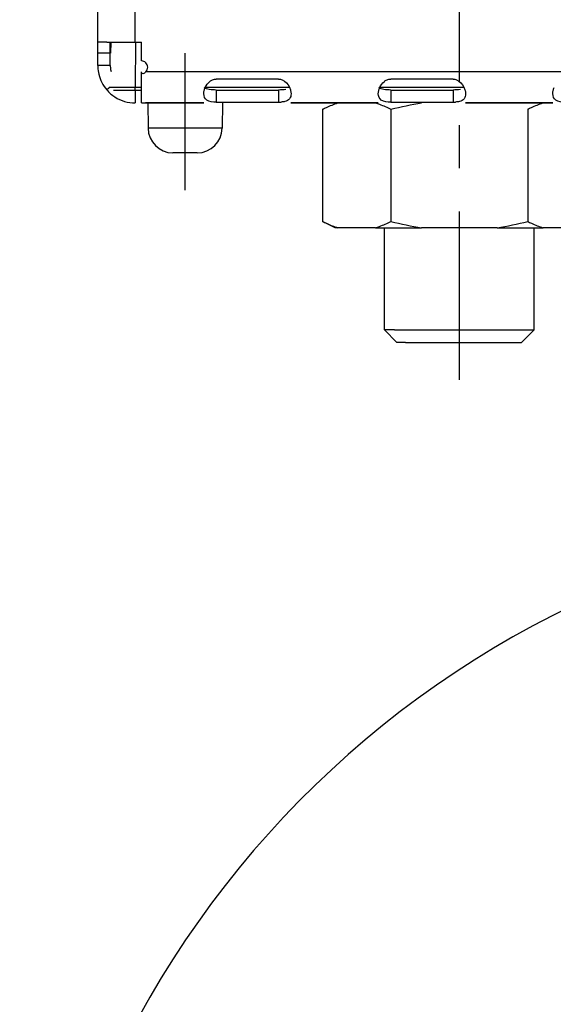
# Model space of a CAD drawing. Units: millimetres. Extents: x -27 to 1761, y -687 to 805.
# Drawn here: x 853 to 896, y -101 to -22 of the extents above; entities that cross this region are included whole.
import ezdxf

# ---------------------------------------------------------------- set-up
doc = ezdxf.new("R2010")
doc.units = ezdxf.units.MM
doc.header["$LTSCALE"] = 46.255
doc.linetypes.add('CENTER', pattern=[0.6, 0.375, -0.075, 0.075, -0.075])
doc.layers.get('0').update_dxf_attribs({"linetype": 'CONTINUOUS'})
for name, color, linetype in [('NT005_012_00_BL17', 7, 'CONTINUOUS'), ('NT009_012_55_BL19', 7, 'CONTINUOUS'), ('NT009_012_55_BL20', 7, 'CONTINUOUS'), ('PR970_150_02_BL44', 7, 'CONTINUOUS'), ('PR980_215_00_BL40', 7, 'CONTINUOUS'), ('PR980_224_00_BL26', 7, 'CONTINUOUS'), ('PR980_224_00_BL27', 7, 'CONTINUOUS')]:
    doc.layers.add(name, color=color, linetype=linetype)

# ---------------------------------------------------------------- blocks, each defined once
blk = doc.blocks.new('NT005_012_00_BL17', base_point=(526.542, -33.78))
at = {"layer": 'NT005_012_00_BL17', "color": 7, "linetype": 'Continuous'}
for p, q in [((877.06, -29.28), (877.06, -38.28)), ((882.544, -29.28), (882.544, -38.28)), ((893.514, -29.28), (893.514, -38.28)), ((878.06, -38.78), (877.06, -38.28)), ((878.29, -38.78), (878.06, -38.78)), ((881.314, -38.78), (878.29, -38.78)), ((881.314, -38.78), (885.005, -38.78)), ((891.053, -38.78), (885.005, -38.78)), ((891.053, -38.78), (894.744, -38.78)), ((897.768, -38.78), (894.744, -38.78))]:
    blk.add_line(p, q, dxfattribs=at)
for points, knots in [([(877.06, -29.28), (877.16, -29.23), (877.56, -29.038), (877.974, -28.876), (878.29, -28.78)], [0, 0, 0, 0, 0.254744, 1, 1, 1, 1]), ([(881.314, -28.78), (881.418, -28.812), (881.839, -28.951), (882.245, -29.131), (882.544, -29.28)], [0, 0, 0, 0, 0.245518, 1, 1, 1, 1]), ([(893.514, -29.28), (893.615, -29.23), (894.014, -29.038), (894.429, -28.876), (894.744, -28.78)], [0, 0, 0, 0, 0.254744, 1, 1, 1, 1]), ([(877.06, -38.28), (877.16, -38.331), (877.56, -38.522), (877.974, -38.684), (878.29, -38.78)], [0, 0, 0, 0, 0.254744, 1, 1, 1, 1]), ([(881.314, -38.78), (881.418, -38.749), (881.839, -38.609), (882.245, -38.43), (882.544, -38.28)], [0, 0, 0, 0, 0.245518, 1, 1, 1, 1]), ([(893.514, -38.28), (893.615, -38.331), (894.014, -38.522), (894.429, -38.684), (894.744, -38.78)], [0, 0, 0, 0, 0.254744, 1, 1, 1, 1])]:
    blk.add_open_spline(points, degree=3, knots=knots, dxfattribs=at)
for points in [[(882.544, -29.28), (883.356, -29.077), (884.178, -28.906), (885.005, -28.78)], [(882.544, -38.28), (883.356, -38.483), (884.178, -38.655), (885.005, -38.78)], [(891.053, -38.78), (891.881, -38.655), (892.702, -38.483), (893.514, -38.28)]]:
    blk.add_open_spline(points, degree=3, dxfattribs=at)
blk = doc.blocks.new('NT009_012_55_BL19', base_point=(623.557, -16.48))
at = {"layer": 'NT009_012_55_BL19', "color": 7, "linetype": 'CENTER'}
blk.add_line((888.029, 18.02), (888.029, -50.98), dxfattribs=at)
blk = doc.blocks.new('TC-9_370_008_SL')
at = {"layer": 'NT009_012_55_BL20', "color": 7, "linetype": 'Continuous'}
for p, q in [((-57, -831), (-57, -822.8)), ((-45, -831), (-45, -822.8)), ((-56, -832), (-57, -831)), ((-56.196, -831), (-57, -831)), ((-56.196, -831), (-45, -831)), ((-46, -832), (-45, -831)), ((-55.33, -832), (-56, -832)), ((-55.33, -832), (-46, -832))]:
    blk.add_line(p, q, dxfattribs=at)
at = {"layer": 'PR970_150_02_BL44', "color": 9, "linetype": 'Continuous'}
for p, q in [((-77, -807.928), (-77, -671.588)), ((-79.279, -809.8), (-80, -809.8)), ((-79, -809.8), (-79.279, -809.8)), ((-76, -810.3), (-76.166, -810.3)), ((-71.5, -810.3), (-76, -810.3)), ((-70.5, -810.3), (-71.5, -810.3)), ((-65.5, -810.3), (-70.5, -810.3)), ((-64.506, -810.3), (-65.5, -810.3)), ((-57.5, -810.3), (-64.506, -810.3)), ((-56.5, -810.3), (-57.5, -810.3)), ((-51.5, -810.3), (-56.5, -810.3)), ((-50.506, -810.3), (-51.5, -810.3)), ((-43.5, -810.3), (-50.506, -810.3)), ((-42.5, -810.3), (-43.5, -810.3)), ((-79.016, -811.526), (-79.279, -811.751)), ((-77, -811.8), (-77, -812.8)), ((-70.5, -811.759), (-70.5, -812.068)), ((-70.5, -812.068), (-70.5, -812.731)), ((-65.5, -811.759), (-65.5, -812.068)), ((-65.5, -812.068), (-65.5, -812.731)), ((-56.5, -811.759), (-56.5, -812.068)), ((-56.5, -812.068), (-56.5, -812.731)), ((-51.5, -811.759), (-51.5, -812.068)), ((-51.5, -812.068), (-51.5, -812.731))]:
    blk.add_line(p, q, dxfattribs=at)
at = {"layer": 'PR970_150_02_BL44', "color": 7, "linetype": 'Continuous'}
for p, q in [((-80, -807.928), (-80, -782.8)), ((-80, -807.928), (-80, -782.8)), ((-79.917, -807.928), (-80, -807.928)), ((-80, -808.8), (-80, -807.928)), ((-79.279, -807.928), (-79.917, -807.928)), ((-79.279, -807.928), (-79, -807.928)), ((-79, -807.928), (-78.632, -807.928)), ((-78.632, -807.928), (-77.851, -807.928)), ((-77.851, -807.928), (-77, -807.928)), ((-77, -807.928), (-76.5, -807.928)), ((-76.5, -809.428), (-76.5, -807.928)), ((-80, -809.8), (-80, -808.8)), ((-79.279, -808.8), (-80, -808.8)), ((-79, -808.8), (-79.279, -808.8)), ((-76.5, -810.406), (-76.5, -810.3)), ((-76.5, -811.549), (-76.5, -810.406)), ((-76.5, -811.8), (-76.5, -811.549)), ((-65.5, -810.883), (-70.5, -810.883)), ((-51.5, -810.883), (-56.5, -810.883)), ((-76.5, -812.8), (-76.5, -811.8)), ((-76.5, -812.8), (-76.166, -812.8)), ((-76.166, -812.8), (-76, -812.8)), ((-76, -812.8), (-76.166, -812.8)), ((-76, -812.8), (-71.5, -812.8)), ((-71.5, -812.8), (-76, -812.8)), ((-70.5, -812.731), (-65.5, -812.731)), ((-64.506, -812.8), (-57.5, -812.8)), ((-57.5, -812.8), (-64.506, -812.8)), ((-56.5, -812.731), (-51.5, -812.731)), ((-50.506, -812.8), (-43.5, -812.8)), ((-43.5, -812.8), (-50.506, -812.8))]:
    blk.add_line(p, q, dxfattribs=at)
at = {"layer": 'PR970_150_02_BL44', "color": 3, "linetype": 'Continuous'}
for p, q in [((-79, -808.8), (-79, -807.928)), ((-79, -809.8), (-79, -808.8)), ((-70.5, -811.759), (-65.5, -811.759)), ((-56.5, -811.759), (-51.5, -811.759))]:
    blk.add_line(p, q, dxfattribs=at)
at = {"layer": 'PR970_150_02_BL44', "color": 7, "linetype": 'Continuous'}
for centre, radius, start, end in [((-77, -809.8), 3, 180, 182.28544), ((-77, -809.8), 3, 182.28544, 193.52355), ((-76.5, -809.928), 0.5, 45, 90), ((-76.5, -809.928), 0.5, 311.9434, 0), ((-76.5, -809.928), 0.5, 0, 45), ((-77, -809.8), 3, 193.52355, 220.57051), ((-77, -809.8), 3, 220.57108, 237.04729), ((-77, -809.8), 3, 237.04729, 253.52364), ((-77, -809.8), 3, 253.52364, 270), ((-65.499, -809.741), 2.99, 269.99019, 271.98476), ((-65.49, -810.002), 2.729, 271.97887, 274.0229), ((-51.499, -809.741), 2.99, 269.99019, 271.98476), ((-51.49, -810.002), 2.729, 271.97887, 274.0229)]:
    blk.add_arc(centre, radius, start, end, dxfattribs=at)
at = {"layer": 'PR970_150_02_BL44', "color": 3, "linetype": 'Continuous'}
for start, end in [(180, 184.00868), (184.00868, 193.52355)]:
    blk.add_arc((-77, -809.8), 2, start, end, dxfattribs=at)
at = {"layer": 'PR970_150_02_BL44', "color": 7, "linetype": 'Continuous'}
for points, knots in [([(-76.378, -810.455), (-76.393, -810.455), (-76.424, -810.45), (-76.453, -810.435), (-76.467, -810.426)], [0, 0, 0, 0, 0.460803, 1, 1, 1, 1]), ([(-65.5, -810.883), (-65.402, -810.883), (-65.026, -810.966), (-64.747, -811.284), (-64.629, -811.535)], [0, 0, 0, 0, 0.260825, 1, 1, 1, 1]), ([(-51.5, -810.883), (-51.402, -810.883), (-51.026, -810.966), (-50.747, -811.284), (-50.629, -811.535)], [0, 0, 0, 0, 0.260825, 1, 1, 1, 1]), ([(-70.5, -812.731), (-70.759, -812.731), (-71.275, -812.738), (-71.5, -812.254), (-71.5, -812.068)], [0, 0, 0, 0, 0.5813, 1, 1, 1, 1]), ([(-64.5, -812.068), (-64.5, -812.204), (-64.57, -812.506), (-64.849, -812.643), (-64.987, -812.678)], [0, 0, 0, 0, 0.487741, 1, 1, 1, 1]), ([(-56.5, -812.731), (-56.759, -812.731), (-57.275, -812.738), (-57.5, -812.254), (-57.5, -812.068)], [0, 0, 0, 0, 0.5813, 1, 1, 1, 1]), ([(-50.5, -812.068), (-50.5, -812.204), (-50.57, -812.506), (-50.849, -812.643), (-50.987, -812.678)], [0, 0, 0, 0, 0.487741, 1, 1, 1, 1]), ([(-42.5, -812.731), (-42.759, -812.731), (-43.275, -812.738), (-43.5, -812.254), (-43.5, -812.068)], [0, 0, 0, 0, 0.5813, 1, 1, 1, 1]), ([(-76.264, -812.798), (-76.256, -812.798), (-76.245, -812.797), (-76.232, -812.798), (-76.229, -812.796)], [0, 0, 0, 0, 0.68628, 1, 1, 1, 1])]:
    blk.add_open_spline(points, degree=3, knots=knots, dxfattribs=at)
for points in [[(-76.166, -810.3), (-76.221, -810.368), (-76.291, -810.455), (-76.378, -810.455)], [(-71.467, -811.808), (-71.447, -811.724), (-71.418, -811.642), (-71.383, -811.563)], [(-71.383, -811.563), (-71.3, -811.375), (-71.176, -811.196), (-71.013, -811.071)], [(-71.013, -811.071), (-70.948, -811.022), (-70.876, -810.98), (-70.801, -810.948)], [(-70.801, -810.948), (-70.707, -810.908), (-70.603, -810.883), (-70.5, -810.883)], [(-64.629, -811.535), (-64.589, -811.623), (-64.555, -811.715), (-64.533, -811.809)], [(-57.467, -811.808), (-57.447, -811.724), (-57.418, -811.642), (-57.383, -811.563)], [(-57.383, -811.563), (-57.3, -811.375), (-57.176, -811.196), (-57.013, -811.071)], [(-57.013, -811.071), (-56.948, -811.022), (-56.876, -810.98), (-56.801, -810.948)], [(-56.801, -810.948), (-56.707, -810.908), (-56.603, -810.883), (-56.5, -810.883)], [(-50.629, -811.535), (-50.589, -811.623), (-50.555, -811.715), (-50.533, -811.809)], [(-43.467, -811.808), (-43.447, -811.724), (-43.418, -811.642), (-43.383, -811.563)], [(-71.5, -812.068), (-71.5, -811.981), (-71.488, -811.893), (-71.467, -811.808)], [(-64.533, -811.809), (-64.512, -811.893), (-64.5, -811.981), (-64.5, -812.068)], [(-57.5, -812.068), (-57.5, -811.981), (-57.488, -811.893), (-57.467, -811.808)], [(-50.533, -811.809), (-50.512, -811.893), (-50.5, -811.981), (-50.5, -812.068)], [(-43.5, -812.068), (-43.5, -811.981), (-43.488, -811.893), (-43.467, -811.808)], [(-76.5, -812.794), (-76.421, -812.794), (-76.343, -812.798), (-76.264, -812.798)], [(-64.987, -812.678), (-65.089, -812.704), (-65.194, -812.717), (-65.299, -812.724)], [(-50.987, -812.678), (-51.089, -812.704), (-51.194, -812.717), (-51.299, -812.724)]]:
    blk.add_open_spline(points, degree=3, dxfattribs=at)
at = {"layer": 'PR970_150_02_BL44', "color": 3, "linetype": 'Continuous'}
for points in [[(-70.5, -811.759), (-70.687, -811.759), (-71.004, -811.751), (-71.371, -811.646), (-71.449, -811.525)], [(-56.5, -811.759), (-56.687, -811.759), (-57.004, -811.751), (-57.371, -811.646), (-57.449, -811.525)]]:
    blk.add_open_spline(points, degree=3, knots=[0, 0, 0, 0, 0.564227, 1, 1, 1, 1], dxfattribs=at)
for points in [[(-64.907, -811.713), (-65.101, -811.753), (-65.302, -811.759), (-65.5, -811.759)], [(-50.907, -811.713), (-51.101, -811.753), (-51.302, -811.759), (-51.5, -811.759)]]:
    blk.add_open_spline(points, degree=3, dxfattribs=at)
at = {"layer": 'PR980_215_00_BL40', "color": 7, "linetype": 'Continuous'}
blk.add_arc((-8.271, -923.5), 78, 93.51831, 180, dxfattribs=at)
at = {"layer": 'PR980_224_00_BL26', "color": 7, "linetype": 'CENTER'}
blk.add_line((-73, -819.8), (-73, -808.8), dxfattribs=at)
at = {"layer": 'PR980_224_00_BL27', "color": 7, "linetype": 'Continuous'}
for p, q in [((-78.966, -807.928), (-78.974, -808.8)), ((-76.998, -811.8), (-78.748, -811.8)), ((-76.5, -811.8), (-76.998, -811.8)), ((-75.991, -812.8), (-75.974, -814.817)), ((-70.009, -812.8), (-70.026, -814.817)), ((-73.964, -816.8), (-73.974, -816.8)), ((-73, -816.8), (-73.974, -816.8)), ((-73, -816.8), (-73.964, -816.8)), ((-72.026, -816.8), (-73, -816.8)), ((-72.026, -816.8), (-73, -816.8)), ((-72.036, -816.8), (-72.026, -816.8))]:
    blk.add_line(p, q, dxfattribs=at)
at = {"layer": 'PR980_224_00_BL27', "color": 9, "linetype": 'Continuous'}
for p, q in [((-76.966, -807.928), (-76.998, -811.548)), ((-77.942, -811.547), (-78.998, -811.548)), ((-76.998, -811.548), (-77.942, -811.547)), ((-76.998, -811.8), (-76.998, -811.548)), ((-76.5, -811.548), (-76.998, -811.548)), ((-64.626, -811.548), (-71.374, -811.548)), ((-50.626, -811.548), (-57.374, -811.548)), ((-73, -814.817), (-75.974, -814.817)), ((-70.026, -814.817), (-73, -814.817))]:
    blk.add_line(p, q, dxfattribs=at)
at = {"layer": 'PR980_224_00_BL27', "color": 7, "linetype": 'Continuous'}
for centre, start, end in [((-73.974, -814.8), 180.5, 270.00001), ((-72.026, -814.8), 269.99999, 359.5)]:
    blk.add_arc(centre, 2, start, end, dxfattribs=at)

msp = doc.modelspace()

# ---------------------------------------------------------------- block references
msp.add_blockref('TC-9_370_008_SL', (939.029, 784.02))
at = {"layer": 'NT005_012_00_BL17'}
msp.add_blockref('NT005_012_00_BL17', (526.542, -33.78), dxfattribs=at)
at = {"layer": 'NT009_012_55_BL19'}
msp.add_blockref('NT009_012_55_BL19', (623.557, -16.48), dxfattribs=at)

doc.saveas('drawing.dxf')
